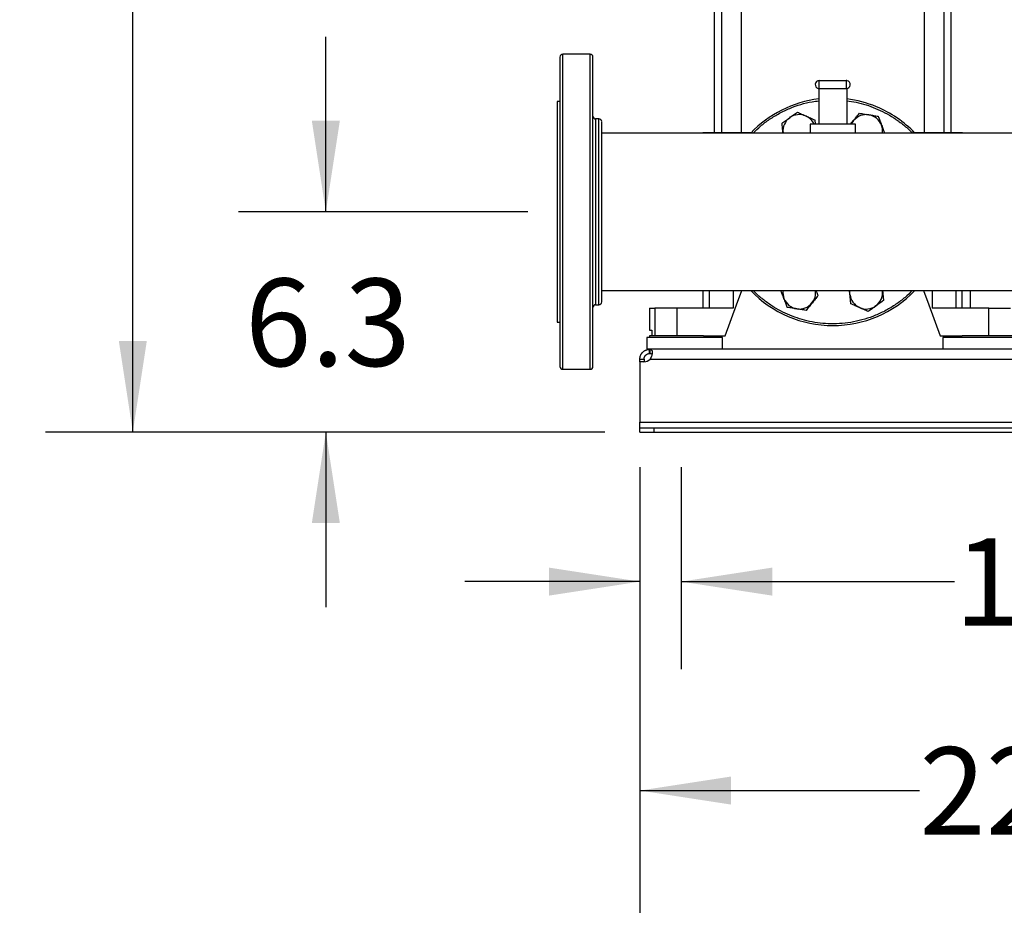
# Model space of a CAD drawing. Extents: x 0.4 to 10.6, y 0.4 to 8.1.
# Drawn here: x 5.7 to 7.1, y 1.8 to 3.1 of the extents above; entities that cross this region are included whole.
import ezdxf

# ---------------------------------------------------------------- set-up
doc = ezdxf.new("R2010")
doc.units = 0
doc.linetypes.add('SLD-SOLID', pattern=[0])
doc.layers.get('0').update_dxf_attribs({"linetype": 'CONTINUOUS'})
doc.styles.add('SLDTEXTSTYLE0', font='TXT', dxfattribs={"width": 0.75})
doc.dimstyles.new('SLDDIMSTYLE0', dxfattribs={"dimtxt": 0.125, "dimasz": 0.13, "dimexe": 0, "dimexo": 0.0625, "dimgap": 0.03125, "dimtad": 0, "dimtih": 1, "dimtoh": 1, "dimdec": 1, "dimlfac": 20, "dimrnd": 1e-09, "dimzin": 12, "dimtxsty": 'SLDTEXTSTYLE0', "dimsah": 1, "dimcen": 0.09, "dimazin": 3, "dimtfac": 1, "dimtdec": 1, "dimtmove": 0, "dimatfit": 3, "dimtolj": 1, "dimtzin": 12})
doc.dimstyles.new('SLDDIMSTYLE1', dxfattribs={"dimtxt": 0.125, "dimasz": 0.13, "dimexe": 0, "dimexo": 0.0625, "dimgap": 0.03125, "dimtad": 0, "dimtih": 1, "dimtoh": 1, "dimdec": 1, "dimlfac": 20, "dimrnd": 1e-09, "dimzin": 12, "dimtxsty": 'SLDTEXTSTYLE0', "dimsah": 1, "dimcen": 0.09, "dimazin": 3, "dimtfac": 1, "dimtdec": 1, "dimtofl": 0, "dimtmove": 0, "dimatfit": 3, "dimtolj": 1, "dimtzin": 12})

# ---------------------------------------------------------------- blocks, each defined once
blk = doc.blocks.new('_D')
at = {"color": 7, "linetype": 'SLD-SOLID'}
for p, q in [((6.5961, 2.4526), (6.5961, 2.1639)), ((6.6551, 2.4526), (6.6551, 2.1639)), ((6.5961, 2.2889), (6.3461, 2.2889)), ((6.6551, 2.2889), (7.0456, 2.2889))]:
    blk.add_line(p, q, dxfattribs=at)
for points in [[(6.5961, 2.2889), (6.4661, 2.3089), (6.4661, 2.2689)], [(6.6551, 2.2889), (6.7851, 2.2689), (6.7851, 2.3089)]]:
    blk.add_solid(points, dxfattribs=at)
at = {"color": 7, "linetype": 'SLD-SOLID', "insert": (7.0456, 2.3508), "char_height": 0.125, "attachment_point": 1, "style": 'SLDTEXTSTYLE0'}
blk.add_mtext('1.2', dxfattribs=at)
blk = doc.blocks.new('_D_1')
at = {"color": 7, "linetype": 'SLD-SOLID'}
for p, q in [((6.5961, 2.4526), (6.5961, 1.8654)), ((7.7181, 2.4526), (7.7181, 1.8654)), ((6.5961, 1.9904), (6.9955, 1.9904)), ((7.7181, 1.9904), (7.3187, 1.9904))]:
    blk.add_line(p, q, dxfattribs=at)
for points in [[(6.5961, 1.9904), (6.7261, 1.9704), (6.7261, 2.0104)], [(7.7181, 1.9904), (7.5881, 2.0104), (7.5881, 1.9704)]]:
    blk.add_solid(points, dxfattribs=at)
at = {"color": 7, "linetype": 'SLD-SOLID', "insert": (6.9955, 2.0523), "char_height": 0.125, "attachment_point": 1, "style": 'SLDTEXTSTYLE0'}
blk.add_mtext('22.4', dxfattribs=at)
blk = doc.blocks.new('_D_2')
at = {"color": 7, "linetype": 'SLD-SOLID'}
for p, q in [((6.5961, 2.4526), (6.5961, 1.5605)), ((7.7772, 2.4526), (7.7772, 1.5605)), ((6.5961, 1.6855), (7.025, 1.6855)), ((7.7772, 1.6855), (7.3482, 1.6855))]:
    blk.add_line(p, q, dxfattribs=at)
for points in [[(6.5961, 1.6855), (6.7261, 1.6655), (6.7261, 1.7055)], [(7.7772, 1.6855), (7.6472, 1.7055), (7.6472, 1.6655)]]:
    blk.add_solid(points, dxfattribs=at)
at = {"color": 7, "linetype": 'SLD-SOLID', "insert": (7.025, 1.7474), "char_height": 0.125, "attachment_point": 1, "style": 'SLDTEXTSTYLE0'}
blk.add_mtext('23.6', dxfattribs=at)
blk = doc.blocks.new('_D_4')
at = {"color": 7, "linetype": 'SLD-SOLID'}
for p, q in [((6.1473, 2.8172), (6.1473, 3.0672)), ((6.4358, 2.8172), (6.0223, 2.8172)), ((6.5461, 2.5026), (6.0223, 2.5026)), ((6.1473, 2.5026), (6.1473, 2.2526))]:
    blk.add_line(p, q, dxfattribs=at)
for points in [[(6.1473, 2.8172), (6.1673, 2.9472), (6.1273, 2.9472)], [(6.1473, 2.5026), (6.1273, 2.3726), (6.1673, 2.3726)]]:
    blk.add_solid(points, dxfattribs=at)
at = {"color": 7, "linetype": 'SLD-SOLID', "insert": (6.0319, 2.7218), "char_height": 0.125, "attachment_point": 1, "style": 'SLDTEXTSTYLE0'}
blk.add_mtext('6.3', dxfattribs=at)
blk = doc.blocks.new('_D_5')
at = {"color": 7, "linetype": 'SLD-SOLID'}
for p, q in [((6.6473, 4.2718), (5.7465, 4.2718)), ((5.8715, 4.2718), (5.8715, 3.4865)), ((5.8715, 2.5026), (5.8715, 3.288)), ((6.5461, 2.5026), (5.7465, 2.5026))]:
    blk.add_line(p, q, dxfattribs=at)
for points in [[(5.8715, 4.2718), (5.8515, 4.1418), (5.8915, 4.1418)], [(5.8715, 2.5026), (5.8915, 2.6326), (5.8515, 2.6326)]]:
    blk.add_solid(points, dxfattribs=at)
at = {"color": 7, "linetype": 'SLD-SOLID', "insert": (5.7098, 3.4492), "char_height": 0.125, "attachment_point": 1, "style": 'SLDTEXTSTYLE0'}
blk.add_mtext('35.4', dxfattribs=at)

msp = doc.modelspace()

# ---------------------------------------------------------------- linework, layer by layer
at = {"color": 7, "linetype": 'SLD-SOLID'}
for p, q in [((6.7125, 3.1853), (6.7125, 2.9304)), ((6.7413, 2.9304), (6.7413, 3.1853)), ((7.002, 3.1853), (7.002, 2.9304)), ((7.0308, 2.9304), (7.0308, 3.1853)), ((6.7024, 3.1538), (6.7024, 2.9304)), ((7.0409, 2.9304), (7.0409, 3.1538)), ((6.525, 3.0422), (6.4858, 3.0422)), ((6.8524, 2.9932), (6.8524, 3.0047)), ((6.8524, 3.0047), (6.8909, 3.0047)), ((6.8909, 3.0047), (6.8909, 2.9932)), ((6.8517, 2.9933), (6.8517, 2.9422)), ((6.8524, 2.9932), (6.8909, 2.9932)), ((6.8917, 2.9933), (6.8917, 2.9422)), ((6.4819, 2.9747), (6.478, 2.9747)), ((6.478, 2.9747), (6.478, 2.6597)), ((6.5375, 2.95), (6.5328, 2.95)), ((6.8392, 2.9422), (6.8392, 2.9297)), ((6.8517, 2.9422), (6.8392, 2.9422)), ((6.8458, 2.9486), (6.8464, 2.9422)), ((6.8917, 2.9422), (6.8517, 2.9422)), ((6.9042, 2.9422), (6.8917, 2.9422)), ((6.897, 2.9422), (6.9013, 2.9475)), ((6.9042, 2.9297), (6.9042, 2.9422)), ((7.1537, 2.9297), (6.5414, 2.9297)), ((6.6861, 2.9304), (6.6861, 2.9297)), ((6.6861, 2.9304), (6.6952, 2.9304)), ((6.6952, 2.9304), (6.7294, 2.9304)), ((6.7294, 2.9304), (6.7552, 2.9304)), ((6.8006, 2.9297), (6.8005, 2.9303)), ((6.8006, 2.9297), (6.8005, 2.9303)), ((6.9881, 2.9304), (7.0139, 2.9304)), ((7.0139, 2.9304), (7.0481, 2.9304)), ((7.0481, 2.9304), (7.0572, 2.9304)), ((7.0572, 2.9297), (7.0572, 2.9304)), ((6.5414, 2.7047), (7.8318, 2.7047)), ((6.6861, 2.7047), (6.6861, 2.6794)), ((6.8962, 2.6993), (6.8956, 2.7046)), ((6.9427, 2.7047), (6.9428, 2.7041)), ((6.9427, 2.7047), (6.9428, 2.7041)), ((7.0565, 2.6794), (7.0565, 2.7047)), ((7.0685, 2.6794), (7.0685, 2.7047)), ((6.5414, 2.6884), (6.5414, 2.6884)), ((6.5328, 2.6845), (6.5375, 2.6845)), ((6.6098, 2.6794), (6.6098, 2.6479)), ((6.6098, 2.6794), (6.6176, 2.6794)), ((6.6176, 2.6794), (6.6176, 2.64)), ((6.6488, 2.6794), (6.6176, 2.6794)), ((6.6488, 2.6794), (6.6488, 2.64)), ((6.7294, 2.6794), (6.6488, 2.6794)), ((7.0945, 2.6794), (7.0139, 2.6794)), ((7.0945, 2.64), (7.0945, 2.6794)), ((7.0945, 2.6794), (7.1257, 2.6794)), ((6.478, 2.6597), (6.4819, 2.6597)), ((6.6098, 2.6479), (6.6129, 2.6479)), ((6.6129, 2.6479), (6.6129, 2.64)), ((6.6059, 2.6375), (6.6059, 2.6208)), ((6.66, 2.6375), (6.6059, 2.6375)), ((6.61, 2.64), (6.61, 2.6375)), ((6.6869, 2.64), (6.61, 2.64)), ((6.7142, 2.6375), (6.66, 2.6375)), ((6.6869, 2.64), (6.7181, 2.64)), ((6.71, 2.6375), (6.71, 2.64)), ((6.7142, 2.6208), (6.7142, 2.6375)), ((7.0252, 2.64), (7.0564, 2.64)), ((7.0291, 2.6375), (7.0291, 2.6208)), ((7.1374, 2.6375), (7.0291, 2.6375)), ((7.0333, 2.64), (7.0333, 2.6375)), ((7.0833, 2.64), (7.0564, 2.64)), ((7.1333, 2.64), (7.0833, 2.64)), ((6.6099, 2.6208), (6.6059, 2.6208)), ((6.6099, 2.6148), (6.6099, 2.6208)), ((6.6104, 2.6208), (6.6099, 2.6208)), ((7.7628, 2.6208), (6.6104, 2.6208)), ((6.6104, 2.6208), (6.6104, 2.6148)), ((6.5961, 2.6069), (6.6021, 2.6069)), ((6.5961, 2.6029), (6.5961, 2.6069)), ((6.6018, 2.6029), (6.5961, 2.6029)), ((6.5961, 2.6029), (6.5961, 2.5165)), ((6.602, 2.6029), (6.5961, 2.6029)), ((6.5961, 2.6029), (6.5961, 2.6029)), ((6.6021, 2.6069), (6.6021, 2.6029)), ((6.6104, 2.6148), (6.6099, 2.6148)), ((6.6107, 2.6069), (7.7625, 2.6069)), ((6.4858, 2.5922), (6.525, 2.5922)), ((6.5961, 2.5165), (7.7772, 2.5165)), ((6.5961, 2.5087), (6.5961, 2.5165)), ((6.5961, 2.5026), (6.5961, 2.5087)), ((6.5961, 2.5087), (6.6158, 2.5087)), ((6.6158, 2.5087), (6.6158, 2.5026)), ((6.6158, 2.5087), (7.7575, 2.5087)), ((6.5961, 2.5026), (6.6158, 2.5026)), ((6.6158, 2.5026), (7.7575, 2.5026))]:
    msp.add_line(p, q, dxfattribs=at)
at = {"color": 8, "linetype": 'SLD-SOLID'}
for p, q in [((6.4858, 2.5922), (6.4858, 3.0422)), ((6.525, 2.5922), (6.525, 3.0422)), ((6.5328, 2.95), (6.5328, 2.6845)), ((6.5375, 2.6946), (6.5375, 2.95)), ((6.6952, 2.9304), (6.6952, 2.9297)), ((6.7294, 2.9304), (6.7294, 2.9297)), ((7.0139, 2.9304), (7.0139, 2.9297)), ((7.0481, 2.9297), (7.0481, 2.9304)), ((6.6952, 2.7047), (6.6952, 2.6794)), ((6.7294, 2.7047), (6.7294, 2.6794)), ((7.0139, 2.7047), (7.0139, 2.6794)), ((7.0481, 2.6794), (7.0481, 2.7047)), ((6.5375, 2.6845), (6.5375, 2.6946))]:
    msp.add_line(p, q, dxfattribs=at)
at = {"color": 7, "linetype": 'SLD-SOLID', "flags": 128}
for points in [[(6.7181, 2.64), (6.7343, 2.6843), (6.7418, 2.7047)], [(6.8962, 2.6993), (6.8961, 2.7024), (6.8962, 2.7047)], [(7.0015, 2.7047), (7.009, 2.6843), (7.0252, 2.64)]]:
    msp.add_lwpolyline(points, dxfattribs=at)
at = {"color": 7, "linetype": 'SLD-SOLID'}
for centre, radius, start, end in [((6.4858, 3.0383), 0.00394, 90, 180), ((6.525, 3.0383), 0.00394, 0, 90), ((6.8524, 2.999), 0.00575, 90, 255), ((6.8909, 2.999), 0.00575, 75, 90), ((6.8909, 2.999), 0.00575, 270, 75), ((6.8524, 2.999), 0.00575, 255, 270), ((6.8717, 2.8172), 0.1625, 97.0697, 136.1869), ((6.8717, 2.8172), 0.1625, 67.5, 82.9303), ((6.8238, 2.9327), 0.0234, 65.8748, 125.8748), ((6.9195, 2.9327), 0.0234, 80.8748, 140.8748), ((6.9195, 2.9327), 0.0234, 20.8748, 80.8748), ((6.8717, 2.8172), 0.1625, 43.8131, 67.5), ((6.5328, 2.9539), 0.00394, 180, 270), ((6.5375, 2.946), 0.00394, 0, 90), ((6.8238, 2.9327), 0.0234, 125.8748, 185.8748), ((6.8238, 2.9327), 0.0234, 23.9523, 65.8748), ((6.9195, 2.9327), 0.0234, 140.8748, 156.0477), ((6.9195, 2.9327), 0.0234, 352.6831, 20.8748), ((6.8717, 2.8172), 0.1625, 223.8131, 316.1869), ((6.8238, 2.7017), 0.0234, 172.6831, 200.8748), ((6.8238, 2.7017), 0.0234, 320.8748, 7.3169), ((6.9195, 2.7017), 0.0234, 305.8748, 5.8748), ((6.5375, 2.6884), 0.00394, 270, 0), ((6.8238, 2.7017), 0.0234, 200.8748, 260.8748), ((6.9195, 2.7017), 0.0234, 185.8748, 245.8748), ((6.5328, 2.6805), 0.00394, 90, 180), ((6.8238, 2.7017), 0.0234, 260.8748, 320.8748), ((6.9195, 2.7017), 0.0234, 245.8748, 305.8748), ((6.6018, 2.6147), 0.0118, 270, 318.7355), ((6.4858, 2.5962), 0.00394, 180, 270), ((6.525, 2.5962), 0.00394, 270, 0)]:
    msp.add_arc(centre, radius, start, end, dxfattribs=at)
for points, knots in [([(6.4819, 2.613), (6.4819, 2.6158), (6.4819, 2.6216), (6.4819, 2.6326), (6.4819, 2.6455), (6.4819, 2.6602), (6.4819, 2.6766), (6.4819, 2.6945), (6.4819, 2.7135), (6.4819, 2.7333), (6.4819, 2.7537), (6.4819, 2.7744), (6.4819, 2.7953), (6.4819, 2.8165), (6.4819, 2.838), (6.4819, 2.8596), (6.4819, 2.8811), (6.4819, 2.902), (6.4819, 2.922), (6.4819, 2.9409), (6.4819, 2.9584), (6.4819, 2.9743), (6.4819, 2.9885), (6.4819, 3.0011), (6.4819, 3.0121), (6.4819, 3.0214), (6.4819, 3.0289), (6.4819, 3.0343), (6.4819, 3.0377), (6.4819, 3.0381), (6.4819, 3.0382)], [0, 0, 0, 0, 0.034513, 0.069754, 0.105574, 0.141812, 0.178293, 0.214835, 0.251255, 0.287373, 0.323018, 0.358031, 0.392368, 0.427139, 0.462589, 0.498568, 0.534907, 0.571429, 0.60795, 0.644289, 0.680268, 0.715718, 0.750489, 0.784826, 0.81984, 0.855484, 0.891602, 0.928022, 0.964564, 1, 1, 1, 1]), ([(6.5289, 2.613), (6.5289, 2.6158), (6.5289, 2.6216), (6.5289, 2.6326), (6.5289, 2.6455), (6.5289, 2.6602), (6.5289, 2.6766), (6.5289, 2.6945), (6.5289, 2.7135), (6.5289, 2.7333), (6.5289, 2.7537), (6.5289, 2.7744), (6.5289, 2.7953), (6.5289, 2.8165), (6.5289, 2.838), (6.5289, 2.8596), (6.5289, 2.8811), (6.5289, 2.902), (6.5289, 2.922), (6.5289, 2.9409), (6.5289, 2.9584), (6.5289, 2.9743), (6.5289, 2.9885), (6.5289, 3.0011), (6.5289, 3.0121), (6.5289, 3.0214), (6.5289, 3.0289), (6.5289, 3.0343), (6.5289, 3.0377), (6.5289, 3.0381), (6.5289, 3.0382)], [0, 0, 0, 0, 0.034513, 0.069754, 0.105574, 0.141812, 0.178293, 0.214835, 0.251255, 0.287373, 0.323018, 0.358031, 0.392368, 0.427139, 0.462589, 0.498568, 0.534907, 0.571429, 0.60795, 0.644289, 0.680268, 0.715718, 0.750489, 0.784826, 0.81984, 0.855484, 0.891602, 0.928022, 0.964564, 1, 1, 1, 1]), ([(6.8101, 2.9517), (6.8119, 2.953), (6.8156, 2.9557), (6.8192, 2.9583), (6.8211, 2.9596)], [0, 0, 0, 0, 0.4945085, 1, 1, 1, 1]), ([(6.8211, 2.9596), (6.8231, 2.9587), (6.8271, 2.9569), (6.8313, 2.955), (6.8334, 2.9541)], [0, 0, 0, 0, 0.495458, 1, 1, 1, 1]), ([(6.9013, 2.9475), (6.9027, 2.9492), (6.9056, 2.9528), (6.9084, 2.9562), (6.9098, 2.958)], [0, 0, 0, 0, 0.49451, 1, 1, 1, 1]), ([(6.9098, 2.958), (6.912, 2.9576), (6.9164, 2.9569), (6.9209, 2.9562), (6.9232, 2.9558)], [0, 0, 0, 0, 0.495458, 1, 1, 1, 1]), ([(6.9232, 2.9558), (6.9254, 2.9555), (6.93, 2.9548), (6.9344, 2.9541), (6.9366, 2.9537)], [0, 0, 0, 0, 0.494509, 1, 1, 1, 1]), ([(6.5414, 2.9459), (6.5414, 2.9459), (6.5414, 2.9458), (6.5414, 2.944), (6.5414, 2.9409), (6.5414, 2.9364), (6.5414, 2.9307), (6.5414, 2.9238), (6.5414, 2.9159), (6.5414, 2.9071), (6.5414, 2.8976), (6.5414, 2.8876), (6.5414, 2.8773), (6.5414, 2.8666), (6.5414, 2.8555), (6.5414, 2.8438), (6.5414, 2.8317), (6.5414, 2.8191), (6.5414, 2.8063), (6.5414, 2.7933), (6.5414, 2.7804), (6.5414, 2.7678), (6.5414, 2.7558), (6.5414, 2.7445), (6.5414, 2.7341), (6.5414, 2.7247), (6.5414, 2.7163), (6.5414, 2.7091), (6.5414, 2.703), (6.5414, 2.6998), (6.5414, 2.6982)], [0, 0, 0, 0, 0.030743, 0.067784, 0.10522, 0.142855, 0.180491, 0.217927, 0.254968, 0.291434, 0.326716, 0.362, 0.395284, 0.42857, 0.461854, 0.49514, 0.530422, 0.565707, 0.602172, 0.639214, 0.676649, 0.714285, 0.751921, 0.789356, 0.826398, 0.862864, 0.898145, 0.93343, 0.966714, 1, 1, 1, 1]), ([(6.7991, 2.9438), (6.8009, 2.9451), (6.8045, 2.9476), (6.8082, 2.9503), (6.8101, 2.9517)], [0, 0, 0, 0, 0.495459, 1, 1, 1, 1]), ([(6.8005, 2.9303), (6.8003, 2.9326), (6.7998, 2.9371), (6.7994, 2.9415), (6.7991, 2.9438)], [0, 0, 0, 0, 0.494512, 1, 1, 1, 1]), ([(6.8334, 2.9541), (6.8355, 2.9532), (6.8397, 2.9513), (6.8437, 2.9495), (6.8458, 2.9486)], [0, 0, 0, 0, 0.494513, 1, 1, 1, 1]), ([(6.9366, 2.9537), (6.9374, 2.9516), (6.9389, 2.9475), (6.9406, 2.9432), (6.9414, 2.9411)], [0, 0, 0, 0, 0.495457, 1, 1, 1, 1]), ([(6.9414, 2.9411), (6.9422, 2.9389), (6.9437, 2.9351), (6.9451, 2.9314), (6.9457, 2.9297)], [0, 0, 0, 0, 0.552229, 1, 1, 1, 1]), ([(6.8019, 2.6934), (6.8011, 2.6955), (6.7996, 2.6993), (6.7982, 2.7031), (6.7976, 2.7047)], [0, 0, 0, 0, 0.552227, 1, 1, 1, 1]), ([(6.8478, 2.7047), (6.8479, 2.7044), (6.8488, 2.7019), (6.8497, 2.6995), (6.8505, 2.6974)], [0, 0, 0, 0, 0.128786, 1, 1, 1, 1]), ([(6.9428, 2.7041), (6.943, 2.7019), (6.9435, 2.6973), (6.944, 2.6929), (6.9442, 2.6907)], [0, 0, 0, 0, 0.49451, 1, 1, 1, 1]), ([(6.5414, 2.6982), (6.5414, 2.6963), (6.5414, 2.6925), (6.5414, 2.6891), (6.5414, 2.6886), (6.5414, 2.6884)], [0, 0, 0, 0, 0.3278012, 0.6613671, 1, 1, 1, 1]), ([(6.8067, 2.6807), (6.806, 2.6828), (6.8044, 2.6869), (6.8027, 2.6912), (6.8019, 2.6934)], [0, 0, 0, 0, 0.4954585, 1, 1, 1, 1]), ([(6.8505, 2.6974), (6.8492, 2.6957), (6.8464, 2.6923), (6.8435, 2.6887), (6.842, 2.6869)], [0, 0, 0, 0, 0.495458, 1, 1, 1, 1]), ([(6.8976, 2.6859), (6.8973, 2.6881), (6.8969, 2.6925), (6.8964, 2.697), (6.8962, 2.6993)], [0, 0, 0, 0, 0.495458, 1, 1, 1, 1]), ([(6.9442, 2.6907), (6.9424, 2.6894), (6.9388, 2.6868), (6.9351, 2.6841), (6.9332, 2.6827)], [0, 0, 0, 0, 0.495458, 1, 1, 1, 1]), ([(6.8201, 2.6786), (6.8179, 2.679), (6.8133, 2.6797), (6.809, 2.6804), (6.8067, 2.6807)], [0, 0, 0, 0, 0.494513, 1, 1, 1, 1]), ([(6.8335, 2.6764), (6.8313, 2.6768), (6.8269, 2.6775), (6.8224, 2.6782), (6.8201, 2.6786)], [0, 0, 0, 0, 0.495457, 1, 1, 1, 1]), ([(6.842, 2.6869), (6.8406, 2.6852), (6.8377, 2.6816), (6.8349, 2.6782), (6.8335, 2.6764)], [0, 0, 0, 0, 0.4945109, 1, 1, 1, 1]), ([(6.9099, 2.6803), (6.9078, 2.6813), (6.9037, 2.6831), (6.8996, 2.685), (6.8976, 2.6859)], [0, 0, 0, 0, 0.494509, 1, 1, 1, 1]), ([(6.9223, 2.6748), (6.9203, 2.6757), (6.9162, 2.6775), (6.912, 2.6794), (6.9099, 2.6803)], [0, 0, 0, 0, 0.495457, 1, 1, 1, 1]), ([(6.9332, 2.6827), (6.9314, 2.6814), (6.9277, 2.6787), (6.9241, 2.6761), (6.9223, 2.6748)], [0, 0, 0, 0, 0.4945108, 1, 1, 1, 1]), ([(6.5961, 2.6069), (6.5961, 2.6077), (6.5961, 2.6085), (6.5965, 2.6103), (6.5967, 2.6112), (6.5972, 2.6124), (6.5974, 2.6129), (6.5978, 2.6137), (6.5981, 2.6141), (6.5989, 2.6153), (6.5995, 2.616), (6.6005, 2.6171), (6.6009, 2.6174), (6.6016, 2.618), (6.602, 2.6183), (6.6028, 2.6188), (6.6032, 2.619), (6.604, 2.6194), (6.6044, 2.6196), (6.6057, 2.6201), (6.6066, 2.6204), (6.6083, 2.6207), (6.6091, 2.6208), (6.6099, 2.6208)], [0, 0, 0, 0, 0.125, 0.125, 0.25, 0.25, 0.3125, 0.3125, 0.375, 0.375, 0.5, 0.5, 0.5625, 0.5625, 0.625, 0.625, 0.6875, 0.6875, 0.75, 0.75, 0.875, 0.875, 1, 1, 1, 1]), ([(6.6104, 2.6208), (6.611, 2.6208), (6.6114, 2.6207), (6.6122, 2.6204), (6.6126, 2.6201), (6.6129, 2.6196), (6.6131, 2.6194), (6.6133, 2.619), (6.6133, 2.6188), (6.6136, 2.618), (6.6136, 2.6174), (6.6136, 2.6164), (6.6136, 2.616), (6.6136, 2.6153), (6.6135, 2.6149), (6.6134, 2.6141), (6.6134, 2.6137), (6.6132, 2.6129), (6.6131, 2.6125), (6.6127, 2.6112), (6.6124, 2.6103), (6.6117, 2.6085), (6.6112, 2.6077), (6.6107, 2.6069)], [0, 0, 0, 0, 0.125, 0.125, 0.25, 0.25, 0.3125, 0.3125, 0.375, 0.375, 0.5, 0.5, 0.5625, 0.5625, 0.625, 0.625, 0.6875, 0.6875, 0.75, 0.75, 0.875, 0.875, 1, 1, 1, 1]), ([(6.4819, 2.5962), (6.4819, 2.5962), (6.4819, 2.596), (6.4819, 2.5973), (6.4819, 2.6006), (6.4819, 2.6058), (6.4819, 2.6106), (6.4819, 2.613)], [0, 0, 0, 0, 0.040083, 0.290152, 0.534029, 0.770871, 1, 1, 1, 1]), ([(6.5289, 2.5962), (6.5289, 2.5962), (6.5289, 2.596), (6.5289, 2.5973), (6.5289, 2.6006), (6.5289, 2.6058), (6.5289, 2.6106), (6.5289, 2.613)], [0, 0, 0, 0, 0.040083, 0.290152, 0.534029, 0.770871, 1, 1, 1, 1]), ([(6.6021, 2.6069), (6.6021, 2.6073), (6.6021, 2.6077), (6.6023, 2.6086), (6.6024, 2.6091), (6.6027, 2.6099), (6.6028, 2.6101), (6.603, 2.6106), (6.6032, 2.6109), (6.6035, 2.6114), (6.6036, 2.6116), (6.604, 2.6121), (6.6042, 2.6123), (6.6046, 2.6127), (6.6049, 2.6129), (6.6053, 2.6133), (6.6056, 2.6134), (6.606, 2.6137), (6.6063, 2.6139), (6.6068, 2.6141), (6.607, 2.6142), (6.6078, 2.6145), (6.6083, 2.6146), (6.6091, 2.6147), (6.6096, 2.6148), (6.6099, 2.6148)], [0, 0, 0, 0, 0.125, 0.125, 0.25, 0.25, 0.3125, 0.3125, 0.375, 0.375, 0.4375, 0.4375, 0.5, 0.5, 0.5625, 0.5625, 0.625, 0.625, 0.6875, 0.6875, 0.75, 0.75, 0.875, 0.875, 1, 1, 1, 1]), ([(6.6104, 2.6148), (6.6112, 2.6147), (6.6124, 2.6147), (6.613, 2.614), (6.6133, 2.6137)], [0, 0, 0, 0, 0.612842, 1, 1, 1, 1])]:
    msp.add_open_spline(points, degree=3, knots=knots, dxfattribs=at)
at = {"color": 8, "linetype": 'SLD-SOLID'}
for points, knots in [([(6.758, 2.9297), (6.7614, 2.933), (6.7687, 2.9402), (6.7813, 2.9496), (6.7954, 2.9582), (6.8103, 2.9653), (6.8259, 2.9708), (6.8398, 2.9743), (6.8484, 2.9754), (6.8517, 2.9758)], [0, 0, 0, 0, 0.134784, 0.287898, 0.442641, 0.598211, 0.753781, 0.908524, 1, 1, 1, 1]), ([(6.8917, 2.9759), (6.8961, 2.9752), (6.9054, 2.9739), (6.9192, 2.9702), (6.933, 2.9652), (6.9462, 2.959), (6.9591, 2.9515), (6.9714, 2.9425), (6.9802, 2.9352), (6.9845, 2.9305), (6.9852, 2.9297)], [0, 0, 0, 0, 0.126823, 0.26444, 0.402066, 0.539682, 0.677309, 0.821363, 0.969075, 1, 1, 1, 1]), ([(6.9853, 2.7047), (6.9819, 2.7014), (6.9746, 2.6943), (6.962, 2.6848), (6.9479, 2.6762), (6.933, 2.6691), (6.9174, 2.6636), (6.9014, 2.6597), (6.8853, 2.6575), (6.8692, 2.657), (6.8536, 2.658), (6.8385, 2.6604), (6.8241, 2.6642), (6.8103, 2.6692), (6.7971, 2.6754), (6.7842, 2.6829), (6.7719, 2.6919), (6.7631, 2.6992), (6.7588, 2.7039), (6.7581, 2.7047)], [0, 0, 0, 0, 0.056703, 0.121117, 0.186217, 0.251665, 0.317113, 0.382212, 0.446627, 0.51004, 0.572165, 0.632753, 0.690633, 0.748516, 0.806396, 0.86428, 0.924868, 0.986993, 1, 1, 1, 1])]:
    msp.add_open_spline(points, degree=3, knots=knots, dxfattribs=at)

# ---------------------------------------------------------------- dimensions: what is measured, and where the dimension line sits
at = {"color": 7, "linetype": 'SLD-SOLID'}
for base, p1, p2, dimstyle, picture, middle in [((5.8715, 2.5026), (6.6973, 4.2718), (6.5961, 2.5026), 'SLDDIMSTYLE1', '_D_5', (5.8715, 3.3872)), ((6.1473, 2.8172), (6.5961, 2.5026), (6.4858, 2.8172), 'SLDDIMSTYLE0', '_D_4', (6.1473, 2.6599))]:
    dim = msp.add_linear_dim(base=base, p1=p1, p2=p2, angle=90, dimstyle=dimstyle, dxfattribs=at)
    dim.commit()
    dim.dimension.update_dxf_attribs({"geometry": picture, "text_midpoint": middle, "dimtype": 160})
for base, p2, dimstyle, picture, middle in [((6.6551, 2.2889), (6.6551, 2.5026), 'SLDDIMSTYLE0', '_D', (7.1611, 2.2889)), ((7.7181, 1.9904), (7.7181, 2.5026), 'SLDDIMSTYLE1', '_D_1', (7.1571, 1.9904)), ((7.7772, 1.6855), (7.7772, 2.5026), 'SLDDIMSTYLE1', '_D_2', (7.1866, 1.6855))]:
    dim = msp.add_linear_dim(base=base, p1=(6.5961, 2.5026), p2=p2, dimstyle=dimstyle, dxfattribs=at)
    dim.commit()
    dim.dimension.update_dxf_attribs({"geometry": picture, "text_midpoint": middle, "dimtype": 160})

doc.saveas('drawing.dxf')
